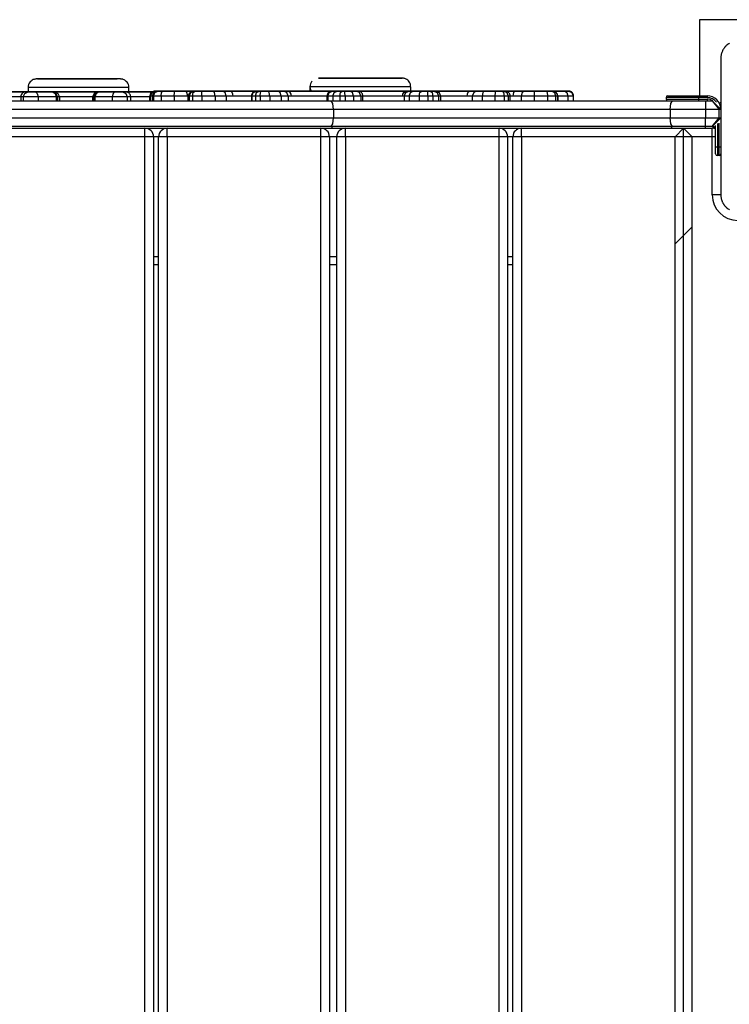
# Model space of a CAD drawing. Units: inches. Extents: x 4 to 95, y -19 to 118.
# Drawn here: x 48 to 52, y 47 to 53 of the extents above; entities that cross this region are included whole.
import ezdxf

# ---------------------------------------------------------------- set-up
doc = ezdxf.new("R2010")
doc.units = ezdxf.units.IN
doc.header["$MEASUREMENT"] = 0
doc.layers.add('Ebene 1', color=7, linetype='Continuous')

# ---------------------------------------------------------------- blocks, each defined once
blk = doc.blocks.new('block 2')
at = {"layer": 'Ebene 1', "color": 179, "lineweight": 25, "true_color": 0x1a171b}
for points in [[(53.193, 53.1461), (51.9431, 53.1461)], [(51.9431, 53.1461), (51.9431, 52.7008)], [(52.1195, 53.0085), (52.1171, 53.0071), (52.116, 53.0064), (52.1146, 53.0056), (52.1133, 53.0049), (52.1119, 53.0038), (52.1095, 53.0024), (52.1071, 53.0004), (52.106, 52.9997), (52.1047, 52.9985), (52.1036, 52.9975), (52.1022, 52.9964), (52.0998, 52.994), (52.0974, 52.9918), (52.096, 52.9907), (52.095, 52.9894), (52.0943, 52.9887), (52.094, 52.9883), (52.0933, 52.9876), (52.0926, 52.9869), (52.0905, 52.9845), (52.0888, 52.982), (52.0878, 52.9806), (52.0867, 52.9794), (52.0861, 52.978), (52.085, 52.977), (52.0833, 52.9745), (52.0819, 52.9721), (52.0805, 52.9697), (52.0792, 52.9671), (52.0785, 52.9661), (52.0781, 52.9651), (52.0774, 52.9637), (52.0771, 52.9625), (52.075, 52.958), (52.0733, 52.9537), (52.0719, 52.9491), (52.0709, 52.9449), (52.0706, 52.9428), (52.0702, 52.9406), (52.0692, 52.9389), (52.0692, 52.9368), (52.0685, 52.9325), (52.0685, 52.9287), (52.0678, 52.9249), (52.0678, 52.921)], [(52.0678, 52.921), (52.0678, 52.5208), (52.0678, 52.1208)], [(48.3714, 52.7992), (48.3293, 52.7992), (48.2878, 52.7992), (48.2422, 52.7992), (48.1988, 52.7992), (48.1593, 52.7992), (48.1254, 52.7992), (48.098, 52.7992), (48.0779, 52.7992), (48.0708, 52.7992), (48.0658, 52.7992), (48.0644, 52.7992), (48.0634, 52.7992), (48.063, 52.7992), (48.0627, 52.7992), (48.0624, 52.7992), (48.062, 52.7992), (48.0617, 52.7992), (48.0613, 52.7992), (48.061, 52.7992), (48.0599, 52.7992), (48.0584, 52.7988), (48.0556, 52.7985), (48.0525, 52.7982), (48.0479, 52.7968), (48.0432, 52.7954), (48.0365, 52.7918), (48.0307, 52.7873), (48.0246, 52.7816), (48.0196, 52.7746), (48.0158, 52.7665), (48.0136, 52.7578), (48.0133, 52.7537), (48.0136, 52.7492)], [(48.0674, 52.7992), (48.0768, 52.7992), (48.1502, 52.7992)], [(48.1788, 52.7992), (48.1617, 52.7992), (48.0892, 52.7992), (48.1788, 52.7992), (48.1788, 52.7992)], [(48.1502, 52.7992), (48.365, 52.7992), (48.5333, 52.7992), (48.5185, 52.7992), (48.3321, 52.7992)], [(48.3734, 52.7992), (48.3569, 52.7992), (48.2842, 52.7992), (48.3734, 52.7992), (48.3734, 52.7992)], [(48.602, 52.7492), (48.602, 52.7541), (48.6017, 52.7594), (48.5996, 52.7671), (48.5958, 52.7746), (48.5922, 52.7801), (48.5876, 52.7851), (48.5834, 52.7887), (48.5788, 52.7918), (48.5746, 52.794), (48.5703, 52.7961), (48.5667, 52.7971), (48.5633, 52.7982), (48.5605, 52.7985), (48.5579, 52.7988), (48.5562, 52.7988), (48.5545, 52.7992), (48.5541, 52.7992), (48.5538, 52.7992), (48.5535, 52.7992), (48.5531, 52.7992), (48.5531, 52.7992), (48.5517, 52.7992), (48.5498, 52.7992), (48.5393, 52.7992), (48.5209, 52.7992), (48.4942, 52.7992), (48.461, 52.7992), (48.4229, 52.7992), (48.3795, 52.7992), (48.3755, 52.7992), (48.3714, 52.7992)], [(48.4771, 52.7992), (48.4606, 52.7992), (48.3876, 52.7992), (48.4771, 52.7992), (48.4771, 52.7992)], [(49.6753, 52.7854), (49.6724, 52.7827), (49.6695, 52.7792), (49.6657, 52.7713), (49.6636, 52.7628), (49.6629, 52.7537), (49.6636, 52.7448), (49.6657, 52.7368), (49.6693, 52.7291), (49.6707, 52.727), (49.6724, 52.7251)], [(49.7127, 52.8038), (49.8397, 52.8038), (50.0846, 52.8038), (50.203, 52.8038), (50.0757, 52.8038), (49.8307, 52.8038), (49.7127, 52.8038), (49.7127, 52.8038)], [(50.0371, 52.8038), (49.9988, 52.8038), (49.9599, 52.8038), (49.9141, 52.8038), (49.8693, 52.8038), (49.8276, 52.8038), (49.7909, 52.8038), (49.7603, 52.8038), (49.7363, 52.8038), (49.7256, 52.8038), (49.7182, 52.8038), (49.7158, 52.8038), (49.7143, 52.8038)], [(49.8593, 52.8038), (49.7778, 52.8038), (49.7758, 52.8038), (49.8593, 52.8038), (49.8593, 52.8038)], [(50.0164, 52.8038), (49.9348, 52.8038), (49.9327, 52.8038), (50.0164, 52.8038), (50.0164, 52.8038)], [(50.2522, 52.7541), (50.2519, 52.7618), (50.2505, 52.7696), (50.2478, 52.7763), (50.2433, 52.783), (50.2395, 52.788), (50.235, 52.7921), (50.2305, 52.7954), (50.226, 52.7982), (50.2223, 52.7999), (50.2178, 52.8013), (50.2147, 52.8025), (50.2112, 52.8032), (50.2092, 52.8035), (50.2068, 52.8035), (50.2057, 52.8038), (50.2043, 52.8038), (50.2043, 52.8038), (50.204, 52.8038), (50.2037, 52.8038), (50.2033, 52.8038), (50.203, 52.8038), (50.1961, 52.8038), (50.1816, 52.8038), (50.1585, 52.8038), (50.1282, 52.8038), (50.0919, 52.8038), (50.0505, 52.8038), (50.044, 52.8038), (50.0371, 52.8038)], [(50.1627, 52.8038), (50.0808, 52.8038), (50.0788, 52.8038), (50.1627, 52.8038), (50.1627, 52.8038)], [(48.118, 52.7492), (48.0405, 52.7492), (48.0126, 52.7492)], [(48.0126, 52.7492), (48.0126, 52.7237)], [(48.6027, 52.7492), (48.432, 52.7492), (48.118, 52.7492)], [(48.6027, 52.7237), (48.6027, 52.7492)], [(48.7595, 52.7286), (48.7591, 52.7286), (48.7579, 52.7286), (48.7569, 52.7286), (48.7548, 52.7284), (48.7528, 52.7279), (48.7497, 52.727), (48.7464, 52.7255), (48.7431, 52.7234), (48.74, 52.721), (48.7362, 52.717), (48.7329, 52.712), (48.7309, 52.7072), (48.7302, 52.7019), (48.7302, 52.7), (48.7302, 52.6986)], [(48.7302, 52.6986), (48.739, 52.72), (48.7602, 52.7286)], [(48.771, 52.7286), (48.7707, 52.7286), (48.7703, 52.7286), (48.7696, 52.7286), (48.7689, 52.7286), (48.7633, 52.7277), (48.7579, 52.7258), (48.7552, 52.7241), (48.7521, 52.722), (48.7478, 52.7181), (48.7445, 52.7131), (48.7424, 52.7082), (48.741, 52.7029), (48.741, 52.7008), (48.7414, 52.6986)], [(48.7478, 52.6986), (48.7552, 52.72), (48.7736, 52.7286)], [(48.7626, 52.7286), (48.7608, 52.7286), (48.7602, 52.7286), (48.7598, 52.7286)], [(48.7626, 52.7286), (48.7602, 52.7286), (48.7602, 52.7286)], [(48.7602, 52.7286), (48.7653, 52.7286), (48.776, 52.7286)], [(48.7891, 52.7286), (48.7739, 52.7286), (48.7626, 52.7286)], [(48.7857, 52.7286), (48.7757, 52.7286), (48.771, 52.7286)], [(48.771, 52.7286), (48.7714, 52.7286), (48.7736, 52.7286)], [(48.7736, 52.7286), (48.7858, 52.7286), (48.8025, 52.7286)], [(48.7753, 52.7286), (48.7757, 52.7286), (48.776, 52.7286)], [(48.776, 52.7286), (48.8025, 52.7286), (48.832, 52.7286)], [(48.8392, 52.7286), (48.811, 52.7286), (48.7857, 52.7286)], [(48.8575, 52.7286), (48.8225, 52.7286), (48.7891, 52.7286)], [(48.7912, 52.6986), (48.7944, 52.72), (48.8025, 52.7286)], [(48.8025, 52.7286), (48.8363, 52.7286), (48.8713, 52.7286)], [(48.8313, 52.7286), (48.8318, 52.7286), (48.832, 52.7286)], [(48.832, 52.7286), (48.8614, 52.7286), (48.8928, 52.7286)], [(48.8995, 52.7286), (48.8682, 52.7286), (48.8392, 52.7286)], [(48.9188, 52.7286), (48.8888, 52.7286), (48.8575, 52.7286)], [(48.8678, 52.6986), (48.8689, 52.72), (48.8713, 52.7286)], [(48.8713, 52.7286), (48.9026, 52.7286), (48.9322, 52.7286)], [(48.8928, 52.7286), (48.9254, 52.7286), (48.9577, 52.7286)], [(48.9648, 52.7286), (48.9322, 52.7286), (48.8995, 52.7286)], [(48.9805, 52.7286), (48.9491, 52.7286), (48.9188, 52.7286)], [(48.9471, 52.6986), (48.9429, 52.72), (48.9322, 52.7286)], [(48.9322, 52.7286), (48.9615, 52.7286), (48.9925, 52.7286)], [(48.9534, 52.7286), (48.9507, 52.7286), (48.9545, 52.7286)], [(48.9844, 52.7286), (48.9834, 52.7286), (48.9824, 52.7286), (48.982, 52.7286), (48.9817, 52.7286), (48.9817, 52.7286), (48.9813, 52.7286), (48.981, 52.7286), (48.9803, 52.7286), (48.9798, 52.7286), (48.9743, 52.7277), (48.9694, 52.7258), (48.9662, 52.7241), (48.9629, 52.722), (48.9595, 52.7184), (48.9562, 52.7143), (48.9538, 52.7096), (48.9524, 52.7046), (48.9521, 52.7015), (48.9521, 52.6986)], [(48.9531, 52.7286), (48.9538, 52.7286), (48.9545, 52.7286)], [(48.9608, 52.7286), (48.9562, 52.7286), (48.9534, 52.7286)], [(48.9545, 52.7286), (48.9686, 52.7286), (48.9872, 52.7286)], [(48.9562, 52.6986), (48.9645, 52.72), (48.9844, 52.7286)], [(48.9577, 52.7286), (49.0868, 52.7286), (48.9645, 52.7286)], [(48.9951, 52.7286), (48.977, 52.7286), (48.9608, 52.7286)], [(48.9746, 52.6986), (48.9796, 52.72), (48.9918, 52.7286)], [(49.0961, 52.7286), (49.1541, 52.7286), (48.9805, 52.7286)], [(49.0144, 52.7286), (48.9975, 52.7286), (48.9844, 52.7286)], [(48.9844, 52.7286), (48.9877, 52.7286), (48.9918, 52.7286)], [(48.9856, 52.7286), (48.9863, 52.7286), (48.9872, 52.7286)], [(48.9872, 52.7286), (49.0092, 52.7286), (49.0373, 52.7286)], [(48.9918, 52.7286), (49.0092, 52.7286), (49.0284, 52.7286)], [(48.9922, 52.7286), (49.1696, 52.7286), (49.1203, 52.7286)], [(49.0657, 52.7286), (49.0306, 52.7286), (48.9951, 52.7286)], [(49.0628, 52.7286), (49.0356, 52.7286), (49.0144, 52.7286)], [(49.0292, 52.6986), (49.029, 52.72), (49.0284, 52.7286)], [(49.0284, 52.7286), (49.0635, 52.7286), (49.0985, 52.7286)], [(49.0366, 52.7286), (49.0371, 52.7286), (49.0373, 52.7286)], [(49.0373, 52.7286), (49.0673, 52.7286), (49.0955, 52.7286)], [(49.1203, 52.7286), (49.0924, 52.7286), (49.0628, 52.7286)], [(49.1181, 52.7286), (49.0945, 52.7286), (49.0657, 52.7286)], [(49.0864, 52.7286), (49.0857, 52.7286), (49.0843, 52.7286)], [(49.1073, 52.6986), (49.1048, 52.72), (49.0985, 52.7286)], [(49.0985, 52.7286), (49.1267, 52.7286), (49.1493, 52.7286)], [(49.1655, 52.7286), (49.1405, 52.7286), (49.1181, 52.7286)], [(49.1732, 52.6986), (49.1662, 52.72), (49.1493, 52.7286)], [(49.1493, 52.7286), (49.1703, 52.7286), (49.1944, 52.7286)], [(49.1658, 52.7286), (49.1655, 52.7286), (49.1648, 52.7286), (49.1629, 52.7286)], [(49.3835, 52.7286), (49.3608, 52.7286), (49.1662, 52.7286)], [(49.1841, 52.7286), (49.1834, 52.7286), (49.1824, 52.7286)], [(49.1941, 52.7286), (49.3894, 52.7286), (49.4209, 52.7286)], [(49.2135, 52.6986), (49.212, 52.71), (49.2078, 52.72), (49.2015, 52.7262), (49.1944, 52.7286)], [(49.3207, 52.7286), (49.3105, 52.7286), (49.3059, 52.7286)], [(49.3059, 52.7286), (49.3105, 52.7286)], [(49.3532, 52.7286), (49.3513, 52.7286), (49.3503, 52.7286), (49.35, 52.7286), (49.35, 52.7286), (49.3496, 52.7286), (49.3493, 52.7286), (49.3489, 52.7286), (49.3479, 52.7284), (49.3472, 52.7284), (49.3419, 52.7272), (49.3365, 52.7255), (49.3319, 52.7227), (49.3281, 52.7191), (49.325, 52.715), (49.3224, 52.7103), (49.3203, 52.705), (49.32, 52.6998), (49.32, 52.6991), (49.3203, 52.6982)], [(49.3312, 52.7286), (49.3257, 52.7286), (49.3207, 52.7286)], [(49.3217, 52.6986), (49.3305, 52.72), (49.3519, 52.7286)], [(49.4428, 52.7286), (49.3887, 52.7286), (49.3301, 52.7286), (49.4428, 52.7286), (49.4428, 52.7286)], [(49.3674, 52.7286), (49.3496, 52.7286), (49.3312, 52.7286)], [(49.3408, 52.7286), (49.3634, 52.7286), (49.3825, 52.7286)], [(49.3443, 52.6986), (49.3506, 52.72), (49.3665, 52.7286)], [(49.3532, 52.7286), (49.35, 52.7286), (49.3519, 52.7286)], [(49.3519, 52.7286), (49.3563, 52.7286), (49.3665, 52.7286)], [(49.381, 52.7286), (49.3627, 52.7286), (49.3532, 52.7286)], [(49.3665, 52.7286), (49.3715, 52.7286), (49.3775, 52.7286)], [(49.4283, 52.7286), (49.3991, 52.7286), (49.3674, 52.7286)], [(49.3715, 52.6986), (49.3732, 52.72), (49.3775, 52.7286)], [(49.3775, 52.7286), (49.3966, 52.7286), (49.4149, 52.7286)], [(49.4209, 52.7286), (49.4025, 52.7286), (49.381, 52.7286)], [(49.4082, 52.7286), (49.4078, 52.7286), (49.4047, 52.7286)], [(49.428, 52.6986), (49.424, 52.72), (49.4149, 52.7286)], [(49.4149, 52.7286), (49.4459, 52.7286), (49.4742, 52.7286)], [(49.4624, 52.7286), (49.4495, 52.7286), (49.4283, 52.7286)], [(49.4872, 52.7286), (49.4731, 52.7286), (49.4624, 52.7286)], [(49.4938, 52.6986), (49.4879, 52.72), (49.4742, 52.7286)], [(49.4742, 52.7286), (49.4943, 52.7286), (49.5058, 52.7286)], [(49.6629, 52.7286), (49.563, 52.7286), (49.4883, 52.7286)], [(49.5351, 52.6986), (49.5267, 52.72), (49.5058, 52.7286)], [(49.5058, 52.7286), (49.5152, 52.7286), (49.5282, 52.7286)], [(49.5549, 52.6986), (49.5527, 52.71), (49.5472, 52.72), (49.5384, 52.7262), (49.5282, 52.7286)], [(49.5282, 52.7286), (49.7074, 52.7286), (49.8145, 52.7286)], [(50.2529, 52.7537), (50.1072, 52.7537), (49.8138, 52.7537), (49.6629, 52.7537)], [(49.6629, 52.7537), (49.6629, 52.7286)], [(50.2529, 52.7286), (50.1888, 52.7286), (49.9578, 52.7286), (49.727, 52.7286), (49.6629, 52.7286)], [(49.7987, 52.7286), (49.797, 52.7286), (49.792, 52.7286), (49.792, 52.7286), (49.7916, 52.7286), (49.7909, 52.7286), (49.7902, 52.7284), (49.7885, 52.7284), (49.7866, 52.7279), (49.7828, 52.727), (49.7792, 52.7255), (49.7747, 52.7227), (49.7709, 52.7191), (49.7673, 52.7153), (49.7649, 52.7106), (49.763, 52.7053), (49.7623, 52.7), (49.7623, 52.6993), (49.7629, 52.6982)], [(49.767, 52.6986), (49.7754, 52.72), (49.7959, 52.7286)], [(49.7987, 52.7286), (49.7923, 52.7286), (49.7959, 52.7286)], [(49.7959, 52.7286), (49.8076, 52.7286), (49.8238, 52.7286)], [(49.7976, 52.6986), (49.8054, 52.72), (49.8238, 52.7286)], [(49.8142, 52.7286), (49.8085, 52.7286), (49.7987, 52.7286)], [(49.8238, 52.7286), (49.8354, 52.7286), (49.8505, 52.7286)], [(49.8386, 52.6986), (49.8421, 52.72), (49.8505, 52.7286)], [(49.8505, 52.7286), (49.8566, 52.7286), (49.8629, 52.7286)], [(49.8697, 52.6986), (49.8674, 52.72), (49.8629, 52.7286)], [(49.8629, 52.7286), (49.8808, 52.7286), (49.8953, 52.7286)], [(49.9182, 52.6986), (49.9115, 52.72), (49.8953, 52.7286)], [(49.8953, 52.7286), (49.9165, 52.7286), (49.9334, 52.7286)], [(49.9606, 52.6986), (49.953, 52.72), (49.9334, 52.7286)], [(49.9334, 52.7286), (49.942, 52.7286), (49.941, 52.7286)], [(49.941, 52.7286), (49.9368, 52.7286), (49.9361, 52.7286)], [(49.9361, 52.7286), (50.0684, 52.7286), (50.2329, 52.7286)], [(49.9723, 52.6986), (49.9723, 52.7032), (49.9713, 52.7079), (49.9696, 52.712), (49.9668, 52.716), (49.9647, 52.7191), (49.962, 52.7217), (49.9596, 52.7234), (49.9568, 52.7251), (49.9544, 52.7262), (49.9516, 52.7272), (49.9499, 52.7277), (49.9479, 52.7279), (49.9465, 52.7284), (49.9451, 52.7284), (49.9444, 52.7286), (49.9437, 52.7286), (49.9434, 52.7286), (49.943, 52.7286), (49.9427, 52.7286), (49.942, 52.7286), (49.941, 52.7286)], [(50.2043, 52.6986), (50.2068, 52.71), (50.2126, 52.72), (50.2219, 52.7262), (50.2329, 52.7286)], [(50.2143, 52.6986), (50.2233, 52.72), (50.2443, 52.7286)], [(50.2329, 52.7286), (50.2405, 52.7286), (50.2443, 52.7286)], [(50.2436, 52.6986), (50.2509, 52.72), (50.267, 52.7286)], [(50.2443, 52.7286), (50.2512, 52.7286), (50.267, 52.7286)], [(50.2529, 52.7286), (50.2529, 52.7537)], [(50.2674, 52.7286), (50.2598, 52.7286), (50.2529, 52.7286)], [(50.267, 52.7286), (50.2915, 52.7286), (50.3187, 52.7286)], [(50.3032, 52.7286), (50.2839, 52.7286), (50.2674, 52.7286)], [(50.3015, 52.6986), (50.3067, 52.72), (50.3187, 52.7286)], [(50.3149, 52.7286), (50.3094, 52.7286), (50.3032, 52.7286)], [(50.306, 52.7286), (50.318, 52.7286), (50.3339, 52.7286)], [(50.5685, 52.7286), (50.3776, 52.7286), (50.307, 52.7286)], [(50.3363, 52.7286), (50.3277, 52.7286), (50.3149, 52.7286)], [(50.3187, 52.7286), (50.3356, 52.7286), (50.3535, 52.7286)], [(50.3339, 52.7286), (50.3346, 52.7286), (50.3349, 52.7286)], [(50.3339, 52.7286), (50.3466, 52.7286), (50.3494, 52.7286)], [(50.3494, 52.7286), (50.3452, 52.7286), (50.3363, 52.7286)], [(50.379, 52.7286), (50.3614, 52.7286), (50.348, 52.7286)], [(50.3487, 52.7286), (50.411, 52.7286), (50.604, 52.7286)], [(50.3494, 52.7286), (50.3501, 52.7286), (50.3508, 52.7286)], [(50.3535, 52.6986), (50.3535, 52.72), (50.3535, 52.7286)], [(50.3535, 52.7286), (50.3597, 52.7286), (50.3656, 52.7286)], [(50.3656, 52.7286), (50.3776, 52.72), (50.3831, 52.6986)], [(50.3656, 52.7286), (50.3783, 52.7286), (50.3866, 52.7286)], [(50.3973, 52.7286), (50.3928, 52.7286), (50.379, 52.7286)], [(50.3866, 52.7286), (50.4069, 52.72), (50.4155, 52.6986)], [(50.3866, 52.7286), (50.3942, 52.7286), (50.3973, 52.7286)], [(50.3973, 52.7286), (50.4183, 52.72), (50.4272, 52.6986)], [(50.6023, 52.7286), (50.5867, 52.7286), (50.5678, 52.7286)], [(50.6036, 52.7286), (50.5947, 52.7262), (50.5878, 52.72), (50.5826, 52.71), (50.5809, 52.6986)], [(50.6443, 52.7286), (50.6195, 52.7286), (50.6023, 52.7286)], [(50.6036, 52.7286), (50.6236, 52.7286), (50.6401, 52.7286)], [(50.6401, 52.7286), (50.6212, 52.72), (50.6133, 52.6986)], [(50.6401, 52.7286), (50.6591, 52.7286), (50.6842, 52.7286)], [(50.7104, 52.7286), (50.6767, 52.7286), (50.6443, 52.7286)], [(50.8424, 52.7286), (50.6525, 52.7286), (50.6615, 52.7286)], [(50.6612, 52.7286), (50.6842, 52.7286), (50.7101, 52.7286)], [(50.6842, 52.7286), (50.6749, 52.72), (50.6708, 52.6986)], [(50.6929, 52.7286), (50.6753, 52.7286), (50.8634, 52.7286)], [(50.6842, 52.7286), (50.7177, 52.7286), (50.7518, 52.7286)], [(50.7435, 52.7286), (50.7173, 52.7286), (50.6929, 52.7286)], [(50.7101, 52.7286), (50.7332, 52.7286), (50.7494, 52.7286)], [(50.7483, 52.7286), (50.7297, 52.7286), (50.7104, 52.7286)], [(50.7848, 52.7286), (50.768, 52.7286), (50.7435, 52.7286)], [(50.7518, 52.7286), (50.7476, 52.72), (50.7456, 52.6986)], [(50.7573, 52.7286), (50.7535, 52.7286), (50.7483, 52.7286)], [(50.7494, 52.7286), (50.7497, 52.7286), (50.7504, 52.7286)], [(50.7494, 52.7286), (50.7593, 52.7286), (50.7652, 52.7286)], [(50.7518, 52.7286), (50.77, 52.7286), (50.7876, 52.7286)], [(50.7631, 52.7286), (50.7604, 52.7286), (50.7573, 52.7286)], [(50.7652, 52.7286), (50.7642, 52.7286), (50.7573, 52.7286)], [(50.7645, 52.7286), (50.7642, 52.7286), (50.7631, 52.7286)], [(50.7652, 52.7286), (50.7659, 52.7286), (50.7666, 52.7286)], [(50.8038, 52.7286), (50.7966, 52.7286), (50.7848, 52.7286)], [(50.7876, 52.7286), (50.7966, 52.72), (50.8, 52.6986)], [(50.7876, 52.7286), (50.7931, 52.7286), (50.7969, 52.7286)], [(50.7969, 52.7286), (50.8152, 52.72), (50.8231, 52.6986)], [(50.7969, 52.7286), (50.8034, 52.7286), (50.8038, 52.7286)], [(50.8341, 52.6986), (50.8341, 52.7019), (50.8341, 52.705), (50.8324, 52.7096), (50.83, 52.7143), (50.8279, 52.7174), (50.8251, 52.7203), (50.8227, 52.7224), (50.82, 52.7244), (50.8172, 52.7255), (50.8148, 52.727), (50.8127, 52.7272), (50.8107, 52.7279), (50.809, 52.7284), (50.8076, 52.7284), (50.8065, 52.7286), (50.8059, 52.7286), (50.8055, 52.7286), (50.8052, 52.7286), (50.8045, 52.7286), (50.8045, 52.7286), (50.8038, 52.7286)], [(50.963, 52.7286), (50.8072, 52.7286), (50.8944, 52.7286)], [(50.9106, 52.7286), (50.8152, 52.7286), (50.9657, 52.7286)], [(50.8954, 52.7286), (50.8699, 52.7286), (50.842, 52.7286)], [(50.8627, 52.7286), (50.8582, 52.7262), (50.8541, 52.72), (50.8517, 52.71), (50.8506, 52.6986)], [(50.8627, 52.7286), (50.8913, 52.7286), (50.9178, 52.7286)], [(50.8944, 52.7286), (50.9244, 52.7286), (50.9564, 52.7286)], [(50.9523, 52.7286), (50.9216, 52.7286), (50.8954, 52.7286)], [(50.9178, 52.7286), (50.9047, 52.72), (50.8992, 52.6986)], [(50.9729, 52.7286), (50.9412, 52.7286), (50.9102, 52.7286)], [(50.9178, 52.7286), (50.9454, 52.7286), (50.9764, 52.7286)], [(51.0236, 52.7286), (50.9881, 52.7286), (50.9523, 52.7286)], [(50.9564, 52.7286), (50.9568, 52.7286)], [(50.9564, 52.7286), (50.9864, 52.7286), (51.0119, 52.7286)], [(51.0267, 52.7286), (50.995, 52.7286), (50.963, 52.7286)], [(50.9657, 52.7286), (50.9981, 52.7286), (51.0298, 52.7286)], [(51.0294, 52.7286), (51.0033, 52.7286), (50.9729, 52.7286)], [(50.9764, 52.7286), (50.9754, 52.72), (50.975, 52.6986)], [(50.9764, 52.7286), (51.0122, 52.7286), (51.0474, 52.7286)], [(51.0119, 52.7286), (51.0122, 52.7286), (51.0126, 52.7286)], [(51.0119, 52.7286), (51.035, 52.7286), (51.0546, 52.7286)], [(51.057, 52.7286), (51.0418, 52.7286), (51.0236, 52.7286)], [(51.0887, 52.7286), (51.0577, 52.7286), (51.0267, 52.7286)], [(51.0298, 52.7286), (51.0294, 52.7286)], [(51.0749, 52.7286), (51.0536, 52.7286), (51.0294, 52.7286)], [(51.0298, 52.7286), (51.0611, 52.7286), (51.0921, 52.7286)], [(51.0474, 52.7286), (51.0518, 52.72), (51.0536, 52.6986)], [(51.0474, 52.7286), (51.0642, 52.7286), (51.0784, 52.7286)], [(51.0546, 52.7286), (51.0553, 52.7286), (51.056, 52.7286)], [(51.0546, 52.7286), (51.0611, 52.7286), (51.0618, 52.7286)], [(51.0618, 52.7286), (51.0604, 52.7286), (51.057, 52.7286)], [(51.0811, 52.7286), (51.078, 52.7286), (51.0749, 52.7286)], [(51.0832, 52.7286), (51.0822, 52.7286), (51.0749, 52.7286)], [(51.0784, 52.7286), (51.0942, 52.72), (51.1011, 52.6986)], [(51.0784, 52.7286), (51.0818, 52.7286), (51.0832, 52.7286)], [(51.1135, 52.6986), (51.1135, 52.7026), (51.1125, 52.7065), (51.1111, 52.7106), (51.1087, 52.715), (51.1066, 52.7181), (51.1039, 52.721), (51.1014, 52.7231), (51.0987, 52.7248), (51.0959, 52.7258), (51.0935, 52.727), (51.0915, 52.7277), (51.0894, 52.7279), (51.088, 52.7284), (51.0866, 52.7284), (51.0856, 52.7286), (51.0846, 52.7286), (51.0839, 52.7286), (51.0839, 52.7286), (51.0832, 52.7286), (51.0825, 52.7286), (51.0822, 52.7286), (51.0811, 52.7286)], [(51.0832, 52.7286), (51.1045, 52.72), (51.1135, 52.6986)], [(51.1524, 52.7286), (51.1218, 52.7286), (51.0887, 52.7286)], [(51.0921, 52.7286), (51.0946, 52.7279), (51.0966, 52.7258)], [(51.0921, 52.7286), (51.1242, 52.7286), (51.1542, 52.7286)], [(51.1755, 52.7286), (51.1666, 52.7286), (51.1524, 52.7286)], [(51.1542, 52.7286), (51.1669, 52.72), (51.1721, 52.6986)], [(51.1542, 52.7286), (51.1672, 52.7286), (51.1755, 52.7286)], [(51.2062, 52.6986), (51.2062, 52.7026), (51.2055, 52.706), (51.2041, 52.7106), (51.2017, 52.715), (51.1993, 52.7181), (51.1965, 52.721), (51.1941, 52.7231), (51.1914, 52.7248), (51.189, 52.7258), (51.1862, 52.727), (51.1841, 52.7277), (51.1821, 52.7279), (51.1807, 52.7284), (51.1793, 52.7286), (51.1783, 52.7286), (51.1776, 52.7286), (51.1772, 52.7286), (51.1769, 52.7286), (51.1765, 52.7286), (51.1762, 52.7286), (51.1759, 52.7286), (51.1755, 52.7286)], [(51.1755, 52.7286), (51.1955, 52.72), (51.2041, 52.6986)], [(47.7487, 52.6709), (48.7679, 52.6709), (49.7866, 52.6709)], [(47.8534, 52.7237), (48.0207, 52.7237), (48.0431, 52.7237)], [(47.9816, 52.7237), (47.9258, 52.7237), (47.8629, 52.7237)], [(47.9711, 52.6938), (47.9194, 52.6938), (47.8729, 52.6938)], [(47.9843, 52.6938), (47.9735, 52.6938), (47.9695, 52.6938)], [(47.9695, 52.6938), (47.9695, 52.6709)], [(48.0034, 52.7237), (48.0017, 52.7237), (48.0005, 52.7237), (48.0003, 52.7237), (47.9998, 52.7237), (47.9997, 52.7237), (47.9991, 52.7237), (47.999, 52.7237), (47.9981, 52.7237), (47.9978, 52.7237), (47.9967, 52.7234), (47.996, 52.7234), (47.9922, 52.7227), (47.9886, 52.7217), (47.9855, 52.72), (47.9823, 52.7181), (47.9788, 52.715), (47.9752, 52.7113), (47.9728, 52.7067), (47.9711, 52.7022), (47.9702, 52.6979), (47.9699, 52.6941)], [(47.9848, 52.7237), (47.9833, 52.7237), (47.9816, 52.7237)], [(47.9843, 52.6938), (47.9929, 52.715), (48.0129, 52.7237)], [(48.0708, 52.6938), (48.0196, 52.6938), (47.9843, 52.6938)], [(47.9843, 52.6938), (47.9843, 52.6709)], [(48.0158, 52.7237), (48.0003, 52.7237), (47.9848, 52.7237)], [(48.0034, 52.7237), (48.0003, 52.7237), (48.0129, 52.7237)], [(48.0052, 52.7237), (48.0041, 52.7237), (48.0034, 52.7237)], [(48.0431, 52.7237), (48.0243, 52.7237), (48.0052, 52.7237)], [(48.6027, 52.7237), (48.5312, 52.7237), (48.3078, 52.7237), (48.0842, 52.7237), (48.0126, 52.7237)], [(48.0129, 52.7237), (48.0307, 52.7237), (48.056, 52.7237)], [(48.056, 52.7237), (48.0665, 52.715), (48.0708, 52.6938)], [(48.056, 52.7237), (48.1099, 52.7237), (48.153, 52.7237)], [(48.1776, 52.6938), (48.1301, 52.6938), (48.0708, 52.6938)], [(48.0708, 52.6938), (48.0708, 52.6709)], [(48.153, 52.7237), (48.1707, 52.715), (48.1776, 52.6938)], [(48.153, 52.7237), (48.154, 52.7237), (48.1547, 52.7237)], [(48.1547, 52.7237), (48.1755, 52.715), (48.1841, 52.6938)], [(48.1547, 52.7237), (48.1607, 52.7237), (48.1664, 52.7237)], [(48.1664, 52.7237), (48.1876, 52.715), (48.196, 52.6938)], [(48.1664, 52.7237), (48.2963, 52.7237), (48.4196, 52.7237)], [(48.1841, 52.6938), (48.1819, 52.6938), (48.1776, 52.6938)], [(48.1776, 52.6938), (48.1776, 52.6709)], [(48.196, 52.6938), (48.19, 52.6938), (48.1841, 52.6938)], [(48.1841, 52.6938), (48.1841, 52.6709)], [(48.39, 52.6938), (48.2952, 52.6938), (48.196, 52.6938)], [(48.196, 52.6938), (48.196, 52.6709)], [(48.4196, 52.7237), (48.3989, 52.715), (48.39, 52.6938)], [(48.3983, 52.6938), (48.3943, 52.6938), (48.39, 52.6938)], [(48.39, 52.6938), (48.39, 52.6709)], [(48.4282, 52.7237), (48.407, 52.715), (48.3983, 52.6938)], [(48.4039, 52.6938), (48.4003, 52.6938), (48.3983, 52.6938)], [(48.3983, 52.6938), (48.3983, 52.6709)], [(48.4296, 52.7237), (48.4113, 52.715), (48.4039, 52.6938)], [(48.5054, 52.6938), (48.4482, 52.6938), (48.4039, 52.6938)], [(48.4039, 52.6938), (48.4039, 52.6709)], [(48.4196, 52.7237), (48.4239, 52.7237), (48.4282, 52.7237)], [(48.4282, 52.7237), (48.4284, 52.7237), (48.4296, 52.7237)], [(48.4296, 52.7237), (48.4697, 52.7237), (48.5212, 52.7237)], [(48.4815, 52.7237), (48.5693, 52.7237), (48.4642, 52.7237), (48.4815, 52.7237), (48.4815, 52.7237)], [(48.5212, 52.7237), (48.51, 52.715), (48.5054, 52.6938)], [(48.5932, 52.6938), (48.5562, 52.6938), (48.5054, 52.6938)], [(48.5054, 52.6938), (48.5054, 52.6709)], [(48.5212, 52.7237), (48.5467, 52.7237), (48.5653, 52.7237)], [(48.5805, 52.7237), (48.5633, 52.7237), (48.5457, 52.7237)], [(48.5457, 52.7237), (48.5771, 52.7237), (48.7443, 52.7237)], [(48.5653, 52.7237), (48.5851, 52.715), (48.5932, 52.6938)], [(48.5653, 52.7237), (48.5817, 52.7237), (48.582, 52.7237)], [(48.582, 52.7237), (48.5817, 52.7237), (48.5805, 52.7237)], [(48.6134, 52.6938), (48.6134, 52.6969), (48.6131, 52.7), (48.6115, 52.7046), (48.6094, 52.7089), (48.607, 52.7124), (48.6046, 52.7153), (48.602, 52.7174), (48.5993, 52.7194), (48.5967, 52.7205), (48.5939, 52.7217), (48.5919, 52.7224), (48.5898, 52.7231), (48.5884, 52.7234), (48.5865, 52.7234), (48.5858, 52.7237), (48.5848, 52.7237), (48.5845, 52.7237), (48.5841, 52.7237), (48.5838, 52.7237), (48.5834, 52.7237), (48.5831, 52.7237), (48.582, 52.7237)], [(48.6137, 52.6938), (48.6084, 52.6938), (48.5932, 52.6938)], [(48.5932, 52.6938), (48.5932, 52.6709)], [(48.6246, 52.7237), (48.6148, 52.7237), (48.6027, 52.7237)], [(48.7235, 52.6938), (48.6706, 52.6938), (48.6122, 52.6938)], [(48.6137, 52.6709), (48.6137, 52.6938)], [(48.6592, 52.7237), (48.642, 52.7237), (48.6246, 52.7237)], [(48.6623, 52.7237), (48.6606, 52.7237), (48.6592, 52.7237)], [(48.7422, 52.7237), (48.7004, 52.7237), (48.6623, 52.7237)], [(48.6776, 52.7237), (48.6747, 52.7237), (48.6733, 52.7237), (48.6727, 52.7237)], [(48.7436, 52.7237), (48.6733, 52.7237), (48.7238, 52.7237)], [(48.7443, 52.7237), (48.7295, 52.715), (48.7235, 52.6938)], [(48.7235, 52.6938), (48.7235, 52.6709)], [(48.7238, 52.7237), (48.7393, 52.7237), (48.7548, 52.7237)], [(48.7429, 52.7237), (48.7292, 52.7237), (48.7424, 52.7237)], [(48.7302, 52.6986), (48.7298, 52.6986)], [(48.7298, 52.6986), (48.7298, 52.6709)], [(48.74, 52.6986), (48.7336, 52.6986), (48.7302, 52.6986)], [(48.7302, 52.6986), (48.7302, 52.6709)], [(48.7478, 52.6986), (48.7424, 52.6986), (48.7407, 52.6986)], [(48.7407, 52.6986), (48.7407, 52.6709)], [(48.7912, 52.6986), (48.7665, 52.6986), (48.7478, 52.6986)], [(48.7478, 52.6986), (48.7478, 52.6709)], [(48.8678, 52.6986), (48.8285, 52.6986), (48.7912, 52.6986)], [(48.7912, 52.6986), (48.7912, 52.6709)], [(48.9471, 52.6986), (48.9086, 52.6986), (48.8678, 52.6986)], [(48.8678, 52.6986), (48.8678, 52.6709)], [(48.9471, 52.6986), (48.9471, 52.6709)], [(48.9562, 52.6986), (48.9527, 52.6986), (48.9517, 52.6986)], [(48.9517, 52.6986), (48.9517, 52.6709)], [(48.9746, 52.6986), (48.9634, 52.6986), (48.9562, 52.6986)], [(48.9562, 52.6986), (48.9562, 52.6709)], [(49.0292, 52.6986), (49.0008, 52.6986), (48.9746, 52.6986)], [(48.9746, 52.6986), (48.9746, 52.6709)], [(49.1073, 52.6986), (49.0688, 52.6986), (49.0292, 52.6986)], [(49.0292, 52.6986), (49.0292, 52.6709)], [(49.1732, 52.6986), (49.1439, 52.6986), (49.1073, 52.6986)], [(49.1073, 52.6986), (49.1073, 52.6709)], [(49.2135, 52.6986), (49.192, 52.6986), (49.1732, 52.6986)], [(49.1732, 52.6986), (49.1732, 52.6709)], [(49.3207, 52.6986), (49.2643, 52.6986), (49.213, 52.6986)], [(49.3217, 52.6986), (49.3203, 52.6986), (49.32, 52.6986)], [(49.32, 52.6986), (49.32, 52.6709)], [(49.3443, 52.6986), (49.3291, 52.6986), (49.3217, 52.6986)], [(49.3217, 52.6986), (49.3217, 52.6709)], [(49.3715, 52.6986), (49.3567, 52.6986), (49.3443, 52.6986)], [(49.3443, 52.6986), (49.3443, 52.6709)], [(49.428, 52.6986), (49.4004, 52.6986), (49.3715, 52.6986)], [(49.3715, 52.6986), (49.3715, 52.6709)], [(49.4938, 52.6986), (49.4624, 52.6986), (49.428, 52.6986)], [(49.428, 52.6986), (49.428, 52.6709)], [(49.5351, 52.6986), (49.52, 52.6986), (49.4938, 52.6986)], [(49.4938, 52.6986), (49.4938, 52.6709)], [(49.5549, 52.6986), (49.5432, 52.6986), (49.5351, 52.6986)], [(49.5351, 52.6986), (49.5351, 52.6709)], [(49.7642, 52.6986), (49.6552, 52.6986), (49.5549, 52.6986)], [(49.767, 52.6986), (49.7635, 52.6986), (49.7623, 52.6986)], [(49.7623, 52.6986), (49.7623, 52.6709)], [(49.7976, 52.6986), (49.7799, 52.6986), (49.767, 52.6986)], [(49.767, 52.6986), (49.767, 52.6709)], [(49.7866, 52.6709), (50.7838, 52.6709), (51.7846, 52.6709)], [(49.8011, 52.6211), (49.797, 52.6564), (49.7866, 52.6709)], [(49.8386, 52.6986), (49.8152, 52.6986), (49.7976, 52.6986)], [(49.7976, 52.6986), (49.7976, 52.6709)], [(49.8697, 52.6986), (49.8538, 52.6986), (49.8386, 52.6986)], [(49.8386, 52.6986), (49.8386, 52.6709)], [(49.9182, 52.6986), (49.8965, 52.6986), (49.8697, 52.6986)], [(49.8697, 52.6986), (49.8697, 52.6709)], [(49.9606, 52.6986), (49.9417, 52.6986), (49.9182, 52.6986)], [(49.9182, 52.6986), (49.9182, 52.6709)], [(49.9727, 52.6986), (49.9699, 52.6986), (49.9606, 52.6986)], [(49.9606, 52.6986), (49.9606, 52.6709)], [(50.2043, 52.6986), (50.0726, 52.6986), (49.9661, 52.6986)], [(49.9727, 52.6709), (49.9727, 52.6986)], [(50.2143, 52.6986), (50.2109, 52.6986), (50.2043, 52.6986)], [(50.2436, 52.6986), (50.2233, 52.6986), (50.2143, 52.6986)], [(50.2143, 52.6986), (50.2143, 52.6709)], [(50.3015, 52.6986), (50.2708, 52.6986), (50.2436, 52.6986)], [(50.2436, 52.6986), (50.2436, 52.6709)], [(50.3535, 52.6986), (50.3263, 52.6986), (50.3015, 52.6986)], [(50.3015, 52.6986), (50.3015, 52.6709)], [(50.3831, 52.6986), (50.3694, 52.6986), (50.3535, 52.6986)], [(50.3535, 52.6986), (50.3535, 52.6709)], [(50.5812, 52.6986), (50.4469, 52.6986), (50.368, 52.6986)], [(50.4155, 52.6986), (50.4031, 52.6986), (50.3831, 52.6986)], [(50.3831, 52.6986), (50.3831, 52.6709)], [(50.4272, 52.6986), (50.4241, 52.6986), (50.4155, 52.6986)], [(50.4155, 52.6986), (50.4155, 52.6709)], [(50.4272, 52.6986), (50.4272, 52.6709)], [(50.6133, 52.6986), (50.5988, 52.6986), (50.5809, 52.6986)], [(50.6708, 52.6986), (50.6377, 52.6986), (50.6133, 52.6986)], [(50.6133, 52.6986), (50.6133, 52.6709)], [(50.7456, 52.6986), (50.7077, 52.6986), (50.6708, 52.6986)], [(50.6708, 52.6986), (50.6708, 52.6709)], [(50.8, 52.6986), (50.7731, 52.6986), (50.7456, 52.6986)], [(50.7456, 52.6986), (50.7456, 52.6709)], [(50.8231, 52.6986), (50.8131, 52.6986), (50.8, 52.6986)], [(50.8, 52.6986), (50.8, 52.6709)], [(50.8348, 52.6986), (50.8314, 52.6986), (50.8231, 52.6986)], [(50.8231, 52.6986), (50.8231, 52.6709)], [(50.8506, 52.6986), (50.8427, 52.6986), (50.8348, 52.6986)], [(50.8348, 52.6709), (50.8348, 52.6986)], [(50.8992, 52.6986), (50.8758, 52.6986), (50.8506, 52.6986)], [(50.975, 52.6986), (50.9347, 52.6986), (50.8992, 52.6986)], [(50.8992, 52.6986), (50.8992, 52.6709)], [(51.0536, 52.6986), (51.0146, 52.6986), (50.975, 52.6986)], [(50.975, 52.6986), (50.975, 52.6709)], [(51.1011, 52.6986), (51.0794, 52.6986), (51.0536, 52.6986)], [(51.0536, 52.6986), (51.0536, 52.6709)], [(51.1135, 52.6986), (51.1094, 52.6986), (51.1011, 52.6986)], [(51.1011, 52.6986), (51.1011, 52.6709)], [(51.1135, 52.6986), (51.1135, 52.6986)], [(51.1135, 52.6709), (51.1135, 52.6986)], [(51.1135, 52.6986), (51.1135, 52.6709)], [(51.1721, 52.6986), (51.1442, 52.6986), (51.1142, 52.6986)], [(51.2041, 52.6986), (51.1917, 52.6986), (51.1721, 52.6986)], [(51.1721, 52.6986), (51.1721, 52.6709)], [(51.2065, 52.6986), (51.2058, 52.6986), (51.2041, 52.6986)], [(51.2041, 52.6986), (51.2041, 52.6709)], [(51.2065, 52.6709), (51.2065, 52.6986)], [(51.9376, 52.691), (51.8039, 52.691), (51.7481, 52.691)], [(51.7481, 52.691), (51.7481, 52.681)], [(51.7481, 52.681), (51.8039, 52.681), (51.9376, 52.681)], [(51.7577, 52.7008), (51.8108, 52.7008), (51.9376, 52.7008)], [(51.7719, 52.6211), (51.7753, 52.6564), (51.7846, 52.6709)], [(51.7846, 52.6709), (51.8807, 52.6709), (51.9779, 52.6709)], [(51.9376, 52.7008), (51.9376, 52.6979), (51.9376, 52.691)], [(51.9376, 52.7008), (51.9879, 52.7008)], [(51.9376, 52.691), (51.9376, 52.681)], [(51.9879, 52.691), (51.9376, 52.691)], [(51.9376, 52.681), (51.9376, 52.674), (51.9376, 52.6709)], [(51.9376, 52.681), (51.9879, 52.681)], [(51.9779, 52.6709), (51.9779, 52.6564), (51.9779, 52.6211)], [(51.9779, 52.6709), (52.0178, 52.6709)], [(51.9879, 52.7008), (51.9879, 52.6979), (51.9879, 52.691)], [(51.9879, 52.681), (51.9879, 52.674), (51.9879, 52.6709)], [(52.0178, 52.6709), (52.0678, 52.6211)], [(52.0178, 52.6709), (52.0581, 52.6211)], [(49.8011, 52.6211), (48.7679, 52.6211), (47.7342, 52.6211)], [(51.7719, 52.6211), (50.7845, 52.6211), (49.8011, 52.6211)], [(49.8011, 52.6211), (49.8011, 52.571)], [(51.9779, 52.6211), (51.8742, 52.6211), (51.7719, 52.6211)], [(51.7719, 52.6211), (51.7719, 52.571)], [(51.9779, 52.6211), (51.9779, 52.571)], [(52.0581, 52.6211), (51.9779, 52.6211)], [(52.0678, 52.6211), (52.065, 52.6211), (52.0581, 52.6211)], [(52.0581, 52.571), (52.0581, 52.6211)], [(47.7342, 52.571), (48.7679, 52.571), (49.8011, 52.571)], [(49.7866, 52.5208), (49.797, 52.5358), (49.8011, 52.571)], [(49.8011, 52.571), (50.7845, 52.571), (51.7719, 52.571)], [(51.7719, 52.571), (51.8742, 52.571), (51.9779, 52.571)], [(51.7846, 52.5208), (51.7753, 52.5358), (51.7719, 52.571)], [(51.9779, 52.5208), (51.9779, 52.5358), (51.9779, 52.571)], [(51.9779, 52.571), (52.0581, 52.571)], [(52.0178, 52.5208), (52.0678, 52.571)], [(52.0178, 52.5208), (52.0581, 52.571)], [(52.0581, 52.571), (52.065, 52.571), (52.0678, 52.571)], [(49.7866, 52.5208), (48.7679, 52.5208), (47.7487, 52.5208)], [(47.7971, 52.511), (48.6969, 52.511)], [(48.6969, 52.4609), (48.6969, 52.4962), (48.6969, 52.511)], [(48.6969, 52.511), (48.8272, 52.511)], [(48.8272, 52.4609), (48.8272, 52.4962), (48.8272, 52.511)], [(48.8272, 52.511), (49.727, 52.511)], [(49.727, 52.4609), (49.727, 52.4962), (49.727, 52.511)], [(49.727, 52.511), (49.87, 52.511)], [(51.7846, 52.5208), (50.7838, 52.5208), (49.7866, 52.5208)], [(49.7956, 52.511), (49.7913, 52.5184), (49.7866, 52.5208)], [(49.87, 52.4609), (49.87, 52.4962), (49.87, 52.511)], [(49.87, 52.511), (50.77, 52.511)], [(50.77, 52.4609), (50.77, 52.4962), (50.77, 52.511)], [(50.77, 52.511), (50.9003, 52.511)], [(50.9003, 52.4609), (50.9003, 52.4962), (50.9003, 52.511)], [(50.9003, 52.511), (51.8504, 52.511)], [(51.777, 52.511), (51.7808, 52.5184), (51.7846, 52.5208)], [(51.9779, 52.5208), (51.8807, 52.5208), (51.7846, 52.5208)], [(51.8504, 52.511), (51.8005, 52.4609)], [(51.9004, 52.4609), (51.8504, 52.511)], [(51.8504, 44.9309), (51.8504, 52.511)], [(51.8504, 52.511), (52.0178, 52.511)], [(51.9779, 52.511), (51.9779, 52.5184), (51.9779, 52.5208)], [(52.0178, 52.5208), (51.9779, 52.5208)], [(52.0378, 52.5167), (52.0178, 52.5208)], [(52.0378, 52.5141), (52.0178, 52.5208)], [(52.0178, 52.4609), (52.0178, 52.4962), (52.0178, 52.511)], [(52.0378, 52.4009), (52.0378, 52.5275)], [(52.0478, 52.5379), (52.0478, 52.4009)], [(52.0581, 52.4009), (52.0581, 52.541)], [(48.6969, 52.4609), (47.7971, 52.4609)], [(48.7471, 52.4609), (48.7323, 52.4609), (48.6969, 52.4609)], [(48.6969, 44.9809), (48.6969, 52.4609)], [(48.7471, 52.4609), (48.7471, 44.9809)], [(48.777, 52.4609), (48.7471, 52.4609)], [(48.8272, 52.4609), (48.7915, 52.4609), (48.777, 52.4609)], [(48.777, 44.9809), (48.777, 52.4609)], [(49.727, 52.4609), (48.8272, 52.4609)], [(48.8272, 52.4609), (48.8272, 44.9809)], [(49.7772, 52.4609), (49.7623, 52.4609), (49.727, 52.4609)], [(49.727, 44.9809), (49.727, 52.4609)], [(49.8199, 52.4609), (49.7768, 52.4609)], [(49.7772, 52.4609), (49.7772, 44.9809)], [(49.87, 52.4609), (49.8347, 52.4609), (49.8199, 52.4609)], [(49.8199, 44.9809), (49.8199, 52.4609)], [(49.87, 52.4609), (49.87, 44.9809)], [(50.77, 52.4609), (49.87, 52.4609)], [(50.82, 52.4609), (50.8055, 52.4609), (50.77, 52.4609)], [(50.77, 44.9809), (50.77, 52.4609)], [(50.82, 52.4609), (50.82, 44.9809)], [(50.8506, 52.4609), (50.82, 52.4609)], [(50.9003, 52.4609), (50.8651, 52.4609), (50.8506, 52.4609)], [(50.8506, 44.9809), (50.8506, 52.4609)], [(50.9003, 52.4609), (50.9003, 44.9809)], [(51.8005, 52.4609), (50.9003, 52.4609)], [(51.9004, 52.4609), (51.8001, 52.4609)], [(51.8005, 44.9809), (51.8005, 52.4609)], [(51.9004, 44.9809), (51.9004, 52.4609)], [(52.0178, 52.4609), (51.9004, 52.4609)], [(52.0378, 52.4609), (52.0282, 52.4609), (52.0178, 52.4609)], [(52.0178, 52.1208), (52.0178, 52.4609)], [(52.0478, 52.4009), (52.0406, 52.4009), (52.0378, 52.4009)], [(52.0378, 52.361), (52.0378, 52.3727), (52.0378, 52.4009)], [(52.0478, 52.4009), (52.0478, 52.3656), (52.0478, 52.3508)], [(52.0478, 52.4009), (52.0581, 52.4009)], [(52.0678, 52.4009), (52.065, 52.4009), (52.0581, 52.4009)], [(52.0581, 52.3508), (52.0581, 52.3656), (52.0581, 52.4009)], [(52.0581, 52.3508), (52.0478, 52.3508)], [(52.0678, 52.1208), (52.053, 52.1208), (52.0178, 52.1208)], [(52.0678, 52.1208), (52.0678, 52.1169), (52.0685, 52.1131), (52.0685, 52.1091), (52.0692, 52.1053), (52.0699, 52.101), (52.0709, 52.0971), (52.0719, 52.0929), (52.0733, 52.0883), (52.074, 52.0862), (52.075, 52.0842), (52.0757, 52.0816), (52.0768, 52.0795), (52.0778, 52.0774), (52.0792, 52.075), (52.0802, 52.0726), (52.0816, 52.07), (52.0826, 52.069), (52.0833, 52.0675), (52.084, 52.0666), (52.085, 52.065), (52.0867, 52.0626), (52.0885, 52.0602), (52.0895, 52.059), (52.0905, 52.0576), (52.0916, 52.0566), (52.0926, 52.0552), (52.0947, 52.0528), (52.0967, 52.0502), (52.0981, 52.0492), (52.0995, 52.0482), (52.1002, 52.0475), (52.1009, 52.0471), (52.1012, 52.0464), (52.1019, 52.0456), (52.1043, 52.0435), (52.1067, 52.042), (52.1081, 52.0408), (52.1091, 52.0395), (52.1105, 52.0389), (52.1119, 52.0382), (52.1146, 52.0364), (52.1171, 52.0351), (52.1191, 52.0337)], [(51.8005, 51.834), (51.9004, 51.9343)], [(48.7471, 51.761), (48.777, 51.761)], [(49.7772, 51.761), (49.8199, 51.761)], [(50.82, 51.761), (50.8503, 51.761)], [(48.777, 51.7109), (48.7471, 51.7109)], [(49.8199, 51.7109), (49.7772, 51.7109)], [(50.8503, 51.7109), (50.82, 51.7109)]]:
    blk.add_lwpolyline(points, dxfattribs=at)
for points in [[(48.9844, 52.7286), (48.9844, 52.7286), (48.9817, 52.7286), (48.9817, 52.7286), (48.9817, 52.7286), (48.9844, 52.7286), (48.9844, 52.7286), (48.9844, 52.7286), (48.9844, 52.7286), (48.9844, 52.7286)], [(51.1755, 52.7286), (51.1755, 52.7286), (51.1765, 52.7286), (51.1765, 52.7286), (51.1765, 52.7286), (51.1755, 52.7286), (51.1755, 52.7286), (51.1755, 52.7286), (51.1755, 52.7286), (51.1755, 52.7286)]]:
    blk.add_open_spline(points, degree=3, knots=[0, 0, 0, 0, 1, 1, 1, 2, 2, 2, 3, 3, 3, 3], dxfattribs=at)
for points in [[(51.7577, 52.7008), (51.7526, 52.7008), (51.7481, 52.6965), (51.7481, 52.691)], [(51.7481, 52.681), (51.7481, 52.6755), (51.7526, 52.6709), (51.7577, 52.6709)], [(52.0678, 52.6211), (52.0678, 52.6648), (52.0316, 52.7008), (51.9879, 52.7008)], [(52.043, 52.6641), (52.0296, 52.681), (52.0092, 52.691), (51.9879, 52.691)], [(52.0213, 52.6709), (52.0116, 52.6776), (51.9999, 52.681), (51.9879, 52.681)], [(52.0678, 52.6624), (52.0647, 52.6605), (52.0619, 52.6588), (52.0595, 52.6571)], [(48.7471, 52.4609), (48.7471, 52.4884), (48.7245, 52.511), (48.6969, 52.511)], [(48.8272, 52.511), (48.7996, 52.511), (48.777, 52.4884), (48.777, 52.4609)], [(49.7772, 52.4609), (49.7772, 52.4884), (49.7546, 52.511), (49.727, 52.511)], [(49.87, 52.511), (49.8424, 52.511), (49.8199, 52.4884), (49.8199, 52.4609)], [(50.82, 52.4609), (50.82, 52.4884), (50.7976, 52.511), (50.77, 52.511)], [(50.9003, 52.511), (50.873, 52.511), (50.8506, 52.4884), (50.8506, 52.4609)], [(52.0378, 52.5067), (52.0316, 52.5095), (52.0251, 52.511), (52.0178, 52.511)], [(52.0378, 52.5198), (52.0364, 52.5212), (52.0354, 52.5222), (52.034, 52.5238)], [(52.0378, 52.361), (52.0378, 52.3555), (52.0426, 52.3508), (52.0478, 52.3508)], [(52.0581, 52.3508), (52.0633, 52.3508), (52.0678, 52.3555), (52.0678, 52.361)], [(52.0178, 52.1208), (52.0178, 52.0387), (52.0857, 51.971), (52.1677, 51.971)]]:
    blk.add_open_spline(points, degree=3, dxfattribs=at)

msp = doc.modelspace()

# ---------------------------------------------------------------- block references
at = {"layer": 'Ebene 1'}
msp.add_blockref('block 2', (0, 0), dxfattribs=at)

doc.saveas('drawing.dxf')
